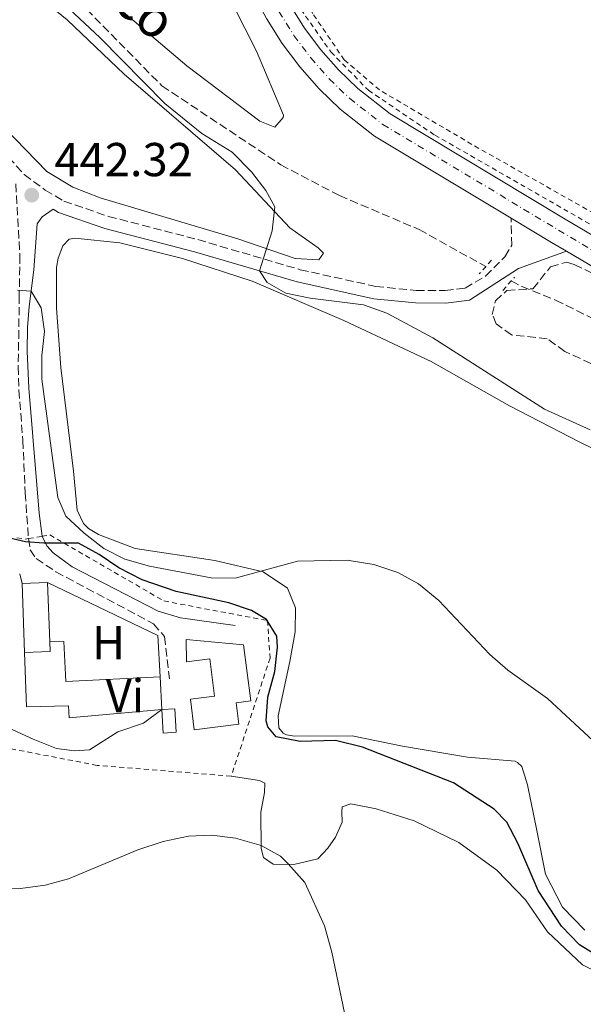
# Model space of a CAD drawing. Units: metres. Extents: x 607771 to 611229, y 4708448 to 4710814.
# Drawn here: x 607884 to 608002, y 4709958 to 4710165 of the extents above; entities that cross this region are included whole.
import ezdxf
from ezdxf.enums import TextEntityAlignment as Align

# ---------------------------------------------------------------- set-up
doc = ezdxf.new("R2010")
doc.units = ezdxf.units.M
doc.header["$MEASUREMENT"] = 0
for name, pattern in [('DGN Style 1', [1.045693079995523, 0.001739921930109024, -1.043953158065414]), ('DGN Style 2', [1.7399219301090239, 1.043953158065414, -0.6959687720436097]), ('DGN Style 3', [2.435890702152634, 1.739921930109024, -0.6959687720436097]), ('DGN Style 4', [2.7856150101045474, 1.391937544087219, -0.6959687720436097, 0.001739921930109024, -0.6959687720436097])]:
    doc.linetypes.add(name, pattern=pattern)
for name, color, linetype, lineweight in [('Barranco lineal', 142, 'DGN Style 3', 13), ('Camino', 7, 'DGN Style 3', 0), ('Carretera', 9, 'Continuous', 0), ('Cauce permanente no visto', 142, 'DGN Style 1', 13), ('Chamizo-cobertizo', 1, 'Continuous', 0), ('Cota de punto acotado terreno', 7, 'Continuous', 0), ('Curva de nivel directora', 30, 'Continuous', 30), ('Curva de nivel intermedia', 30, 'Continuous', 0), ('Edificio', 1, 'Continuous', 13), ('Eje de carretera', 7, 'DGN Style 4', 0), ('Etiqueta de uso rústico', 92, 'Continuous', 0), ('Invernadero', 7, 'Continuous', 0), ('Línea blanca (vial)', 7, 'Continuous', 13), ('Línea de cambio de uso (parcela vista)', 92, 'Continuous', 0), ('Línea de cuneta (fondo)', 4, 'DGN Style 2', 0), ('Margen derecho', 7, 'Continuous', 0), ('Pontón-alcantarilla (pasos de agua)', 1, 'DGN Style 2', 0), ('Punto acotado terreno (símbolo)', 7, 'Continuous', 0), ('Tela metálica o alambrada', 7, 'DGN Style 2', 0), ('Texto de arroyo-regatas y barrancos', 142, 'Continuous', 0), ('Zona arbolada', 92, 'DGN Style 3', 0)]:
    doc.layers.add(name, color=color, linetype=linetype, lineweight=lineweight)
doc.styles.add('Style-Arial', font='arial.ttf')

# ---------------------------------------------------------------- blocks, each defined once
blk = doc.blocks.new('5PATER')
at = {"layer": 'Cauce permanente no visto', "linetype": 'Continuous', "lineweight": 0}
h = blk.add_hatch(color=51, dxfattribs=at)
edge = h.paths.add_edge_path()
edge.add_ellipse((0, 0), major_axis=(-0.1095731443231308, -0.1110710700762829), ratio=0.9994222409660317, start_angle=0, end_angle=360)

msp = doc.modelspace()

# ---------------------------------------------------------------- linework, layer by layer
at = {"layer": 'Barranco lineal', "color": 142, "linetype": 'DGN Style 3', "lineweight": 13}
for points in [[(607806.2699999996, 4710282.480000001, 440.570000000007), (607806.7100000001, 4710281.630000001, 440.5399999999936), (607815.1299999999, 4710263.689999999, 440.179999999993), (607837.3899999997, 4710221.699999999, 439.6000000000058), (607844.3099999996, 4710212.060000001, 439.4499999999971), (607853.0499999998, 4710201.58, 439.2299999999959), (607863.3600000005, 4710190.52, 438.9400000000023), (607884.5800000001, 4710177.74, 438.3600000000006), (607896.0199999996, 4710169.26, 438.1399999999995), (607913.5700000003, 4710151.430000001, 437.8500000000058), (607938.6200000001, 4710134.789999999, 437.5599999999977), (607950.9699999997, 4710128.300000001, 437.1199999999953), (607967.7599999999, 4710121.16, 436.7599999999948), (607981.7999999998, 4710113.350000001, 436.6199999999953)], [(607987.1600000003, 4710110.369999999, 436.5599999999977), (607989.3700000001, 4710109.140000001, 436.5399999999936), (607996.5, 4710106.310000001, 436.3999999999942), (608013.0099999999, 4710098.07, 436.179999999993), (608027.4400000004, 4710088.58, 435.7400000000052), (608048.4699999997, 4710076.949999999, 435.4499999999971), (608069.75, 4710063.640000001, 435.1600000000035), (608108.6600000003, 4710040.01, 434), (608126.0300000003, 4710028.220000001, 432.9100000000035), (608143.0300000003, 4710017.369999999, 432.6900000000023), (608164.7300000006, 4710002.84, 432.4700000000012), (608180.8499999996, 4709993.310000001, 432.5399999999936), (608201.4000000004, 4709982.380000001, 432.320000000007), (608215.75, 4709974.34, 431.9600000000065), (608225.9100000003, 4709966.84, 431.7400000000052), (608236.0199999996, 4709958.4, 431.6000000000058), (608242.3200000003, 4709952.25, 431.5200000000041), (608246.1900000004, 4709944.67, 431.3800000000047), (608258.3600000005, 4709913.91, 431.0099999999948), (608264.8700000001, 4709895.140000001, 430.8000000000029), (608275.5499999998, 4709867.390000001, 430.5), (608280.8499999996, 4709852.09, 430.2899999999936), (608282.8399999999, 4709841.810000001, 430.2899999999936)]]:
    msp.add_polyline3d(points, dxfattribs=at)
at = {"layer": 'Camino', "color": 7, "linetype": 'DGN Style 3', "lineweight": 0}
for points in [[(607780.5199999985, 4710163.960000001, 448.270000000004), (607785.2999999997, 4710163.690000001, 447.9900000000052), (607810.0499999997, 4710160.330000001, 446.8099999999977), (607831.979999999, 4710159.480000001, 445.2899999999936), (607849.2699999983, 4710158.070000002, 444.2100000000066), (607856.6700000011, 4710156.680000001, 443.6300000000046), (607861.3000000002, 4710154.83, 443.3200000000071), (607866.0199999987, 4710152.020000001, 443.0899999999967), (607873.1099999986, 4710145.460000004, 442.8600000000006), (607884.5599999973, 4710132.74, 442.4700000000012), (607888.9999999986, 4710129.480000001, 442.3200000000071), (607892.9300000002, 4710127.130000002, 441.8999999999943), (607902.3400000003, 4710123.930000001, 441.550000000003), (607921.1299999993, 4710119.029999999, 440.7899999999936), (607942.7199999989, 4710112.699999999, 439.5399999999937), (607958.6099999989, 4710109.180000001, 438.5399999999937), (607967.1299999993, 4710108.330000003, 438.1699999999983), (607973.229999999, 4710108.290000001, 437.9600000000066), (607977.4299999991, 4710108.83, 437.9700000000012), (607981.7399999985, 4710111.369999999, 437.8699999999953), (607985.8299999988, 4710115.430000001, 437.6499999999943), (607987.2500000005, 4710117.84, 437.7299999999959), (607987.1200000007, 4710123.550000001, 437.8200000000072)], [(607882.7800000003, 4710130.770000001, 442.4700000000012), (607883.6599999988, 4710115.710000002, 444.0700000000071), (607883.5200000001, 4710107.27, 444.8699999999953), (607883.4400000018, 4710099.880000001, 446.3899999999995), (607883.2899999977, 4710092.310000002, 447.3399999999965), (607883.4499999986, 4710087.320000002, 447.6600000000037), (607884.289999999, 4710076.730000001, 447.6999999999971), (607884.7699999996, 4710065.680000001, 448.1399999999995), (607885.4800000003, 4710056.070000002, 449.5700000000071), (607885.8599999981, 4710053.690000001, 449.6399999999995), (607887.100000001, 4710051.84, 449.6399999999995), (607891.2499999994, 4710049.050000003, 449.5000000000001), (607911.8199999997, 4710038.109999999, 449.7200000000012), (607914.1199999999, 4710035.400000002, 449.8600000000006), (607915.1599999992, 4710026.510000001, 450.5899999999966)]]:
    msp.add_polyline3d(points, dxfattribs=at)
at = {"layer": 'Carretera', "color": 9, "linetype": 'Continuous', "lineweight": 0}
for points in [[(607940.5799999981, 4710168.449999998, 439.0800000000018), (607943.6200000001, 4710163.600000001, 438.9900000000052), (607947.030000001, 4710159.040000001, 438.8899999999995), (607950.8000000018, 4710154.77, 438.7799999999989), (607954.870000002, 4710150.849999999, 438.6699999999983), (607961.629999999, 4710145.550000001, 438.5), (607998.5200000006, 4710123.369999999, 437.6300000000047), (608022.890000001, 4710108.970000001, 437.3300000000018), (608045.3299999976, 4710096.25, 436.929999999993), (608054.7800000003, 4710090.890000001, 436.75), (608102.7399999984, 4710063.699999999, 435.8800000000047), (608126.1999999987, 4710049.82, 435.6600000000035), (608246.02, 4709980.760000001, 434.2100000000065), (608264.5699999998, 4709969.740000002, 433.9900000000052), (608270.949999999, 4709965.470000002, 433.8800000000047), (608273.4600000014, 4709963.54, 433.8500000000058), (608277.1000000024, 4709960.750000001, 433.8000000000029), (608280.1000000021, 4709958.050000001, 433.7799999999989), (608285.6099999995, 4709953.08, 433.75)], [(608281.620000002, 4709948.989999999, 433.75), (608273.4400000012, 4709956.359999998, 433.8000000000029), (608267.6200000008, 4709960.829999999, 433.8800000000047), (608261.5199999987, 4709964.91, 433.9900000000052), (608243.1400000011, 4709975.829999999, 434.2100000000065), (608123.3199999997, 4710044.890000001, 435.6600000000035), (608099.8799999994, 4710058.759999999, 435.8800000000047), (608020.030000002, 4710104.02, 437.3300000000018), (607998.7800000021, 4710116.580000001, 437.5899999999965), (607995.6000000016, 4710118.460000001, 437.6300000000047), (607987.1200000013, 4710123.550000001, 437.820000000007), (607958.3799999991, 4710140.83, 438.5), (607951.1100000002, 4710146.540000001, 438.6699999999983), (607946.6700000011, 4710150.810000001, 438.7799999999989), (607942.600000001, 4710155.430000001, 438.8899999999995), (607938.9100000006, 4710160.369999998, 438.9900000000052), (607935.6299999994, 4710165.59, 439.0800000000018)]]:
    msp.add_polyline3d(points, dxfattribs=at)
at = {"layer": 'Chamizo-cobertizo', "color": 1, "linetype": 'Continuous', "lineweight": 0, "extrusion": (-0.02554474156082242, -0.001499590091858825, 0.9996725550939903), "elevation": -22140.12270624987, "flags": 128}
msp.add_lwpolyline([(-4666294.232096206, 882617.9279485268), (-4666294.232358912, 882615.1923681626), (-4666299.180863736, 882615.1923681626), (-4666299.180601031, 882617.9279485267), (-4666294.232096206, 882617.9279485268)], close=True, dxfattribs=at)
msp.add_lwpolyline([(-4666294.232358912, 882615.1923681626), (-4666299.180863736, 882615.1923681626), (-4666299.180601031, 882617.9279485267), (-4666294.232096206, 882617.9279485268), (-4666294.232358912, 882615.1923681626)], dxfattribs=at)
at = {"layer": 'Curva de nivel directora', "color": 30, "linetype": 'Continuous', "lineweight": 30, "elevation": 450, "flags": 128}
msp.add_lwpolyline([(608014.9600000001, 4709962.170000001), (608001.4900000007, 4709970.45), (607997.72, 4709974.390000001), (607992.8399999985, 4709981.920000001), (607988.54, 4709991.880000001), (607986.2499999991, 4709996.32), (607983.569999999, 4709999.039999999), (607974.9999999994, 4710004.640000002), (607955.8300000004, 4710012.12), (607950.1100000006, 4710013.54), (607942.6600000008, 4710013.340000001), (607937.6499999994, 4710014.330000001), (607935.8799999993, 4710016.400000001), (607935.5100000005, 4710017.680000001), (607935.8899999983, 4710022.660000003), (607937.3700000001, 4710028.060000001), (607937.8899999986, 4710033.189999999), (607937.75, 4710035.51), (607935.6099999987, 4710038.980000001), (607932.4500000004, 4710040.920000001), (607927.7000000007, 4710042.520000001), (607916.5699999996, 4710044.92), (607909.4399999992, 4710047.4), (607904.5199999998, 4710049.900000001), (607900.3800000001, 4710052.7), (607895.9900000002, 4710055.109999999), (607888.6900000002, 4710055.060000001), (607884.8500000001, 4710055.369999999), (607879.9900000007, 4710056.529999999)], dxfattribs=at)
at = {"layer": 'Curva de nivel intermedia', "color": 30, "linetype": 'Continuous', "lineweight": 0, "flags": 128}
for points, elevation in [([(608003.7400000015, 4710078.999999999), (607994.1600000015, 4710083.349999999), (607970.6500000019, 4710098.329999999), (607960.9800000003, 4710103.57), (607956.0600000008, 4710105.279999998), (607944.7800000019, 4710106.699999998), (607939.6800000012, 4710107.779999999), (607935.7499999995, 4710110.029999998), (607934.1200000001, 4710112.480000001), (607936.8100000012, 4710120.890000002), (607937.3600000012, 4710125.92), (607935.4299999999, 4710129.369999999), (607932.4100000003, 4710133.34), (607928.3600000001, 4710137.489999999), (607921.9699999997, 4710141.37), (607914.2200000003, 4710147.7), (607900.5900000002, 4710161.550000002), (607889.7200000006, 4710171.779999999)], 440), ([(608006.3299999998, 4710011.689999999), (607994.8000000009, 4710022.38), (607986.4099999999, 4710028.33), (607982.6300000002, 4710031.609999999), (607971.9100000004, 4710043.009999999), (607967.63, 4710046.5), (607963.2400000001, 4710048.88), (607958.2100000009, 4710050.609999998), (607952.6200000007, 4710051.5), (607942.1399999999, 4710051.319999998), (607928.9800000014, 4710047.699999998), (607923.9800000014, 4710047.760000001), (607910.9700000003, 4710050.279999999), (607905.7700000014, 4710051.730000001), (607901.3200000012, 4710053.999999999), (607897.2000000017, 4710057.189999999), (607893.3300000003, 4710060.779999998), (607891.6500000017, 4710064.720000001), (607888.2699999999, 4710089.640000001), (607888.3100000002, 4710094.640000002), (607888.8200000019, 4710099.689999999), (607888.1700000016, 4710104.65), (607886.0200000014, 4710108.159999999), (607883.1600000003, 4710108.359999998)], 445), ([(607881.4300000002, 4709982.41), (607883.8100000008, 4709982.319999998), (607888.9800000007, 4709983.079999999), (607893.9100000014, 4709984.359999999), (607908.5099999994, 4709990.470000001), (607913.8400000003, 4709992.220000001), (607919.1800000002, 4709993.390000001), (607924.1199999999, 4709993.59), (607929.1, 4709992.930000001), (607934.5000000001, 4709991.409999999), (607938.5400000013, 4709989.179999999), (607940.1799999997, 4709987.569999999), (607943.6599999999, 4709983.600000001), (607947.8100000008, 4709974.449999998), (607949.3600000018, 4709968.939999999), (607953.6800000002, 4709948.099999998)], 455)]:
    msp.add_lwpolyline(points, dxfattribs=dict(at, elevation=elevation))
at = {"layer": 'Edificio', "color": 1, "linetype": 'Continuous', "lineweight": 13}
msp.add_polyline3d([(607930.79, 4710033.67, 453.2700000000041), (607932.2699999996, 4710021.869999999, 453.2700000000041), (607929.1900000004, 4710021.49, 454.2899999999936), (607929.7599999999, 4710016.970000001, 453.5599999999977), (607920.3600000005, 4710015.789999999, 453.5599999999977), (607919.5599999996, 4710022.210000001, 453.4900000000052), (607924.6500000004, 4710022.850000001, 453.7799999999989), (607923.6600000003, 4710030.74, 453.4199999999983), (607918.75, 4710030.119999999, 452.8399999999965), (607918.6799999997, 4710034.810000001, 452.8399999999965)], close=True, dxfattribs=at)
at = {"layer": 'Edificio', "color": 51, "linetype": 'Continuous', "lineweight": 13}
msp.add_polyline3d([(607920.3600000005, 4710015.789999999, 453.5599999999977), (607919.5599999996, 4710022.210000001, 453.4900000000052), (607924.6500000004, 4710022.850000001, 453.7799999999989), (607923.6600000003, 4710030.74, 453.4199999999983), (607918.75, 4710030.119999999, 452.8399999999965), (607918.6799999997, 4710034.810000001, 452.8399999999965), (607930.79, 4710033.67, 453.2700000000041), (607932.2699999996, 4710021.869999999, 453.2700000000041), (607929.1900000004, 4710021.49, 454.2899999999936), (607929.7599999999, 4710016.970000001, 453.5599999999977), (607920.3600000005, 4710015.789999999, 453.5599999999977)], dxfattribs=at)
at = {"layer": 'Eje de carretera', "color": 7, "linetype": 'DGN Style 4', "lineweight": 0}
msp.add_polyline3d([(607938.2199999972, 4710167.09, 439.0800000000017), (607941.370000001, 4710162.060000001, 438.9900000000052), (607944.9200000005, 4710157.32, 438.8899999999995), (607948.8299999976, 4710152.880000001, 438.7799999999988), (607953.0799999967, 4710148.800000002, 438.6699999999983), (607960.0799999973, 4710143.300000001, 438.4999999999999), (607997.1299999978, 4710121.029999999, 437.6300000000048), (608021.5300000013, 4710106.61, 437.330000000002), (608101.3799999988, 4710061.340000002, 435.8800000000048), (608124.829999998, 4710047.470000003, 435.6600000000035), (608244.6499999971, 4709978.410000003, 434.2100000000063), (608263.1099999998, 4709967.439999999, 433.9900000000054), (608269.3599999994, 4709963.26, 433.8800000000046), (608275.3500000018, 4709958.660000003, 433.800000000003), (608283.7100000014, 4709951.130000002, 433.7500000000001)], dxfattribs=at)
at = {"layer": 'Invernadero', "color": 7, "linetype": 'Continuous', "lineweight": 0, "extrusion": (0.01294584838401711, 0.000455502070990184, 0.9999160952437366), "elevation": 10465.70369914773, "flags": 128}
msp.add_lwpolyline([(607827.3336063325, 4710042.351475143), (607832.7340600161, 4710042.541475161)], dxfattribs=at)
at = {"layer": 'Invernadero', "color": 7, "linetype": 'Continuous', "lineweight": 0, "extrusion": (0.01258241905063966, 0.01076494438728015, 0.9998628899520038), "elevation": 58802.71100254785, "flags": 128}
msp.add_lwpolyline([(607836.2301641299, 4709672.167884169), (607830.8297108321, 4709671.97787316), (607830.3116394738, 4709686.51871571), (607835.7120927705, 4709686.70872672), (607836.1604213344, 4709674.197991309), (607836.2301641299, 4709672.167884169)], close=True, dxfattribs=at)
at = {"layer": 'Invernadero', "color": 7, "linetype": 'Continuous', "lineweight": 0, "extrusion": (-0.0003732985013655176, 0.01037769833292985, 0.9999460805591167), "elevation": 49103.1564895215, "flags": 128}
msp.add_lwpolyline([(607889.6358799587, 4709790.863368255), (607890.0859284591, 4709778.352694559)], dxfattribs=at)
at = {"layer": 'Invernadero', "color": 7, "linetype": 'Continuous', "lineweight": 0, "extrusion": (-0.00036845766237316, 0.01030264310788373, 0.9999468584799608), "elevation": 48752.65593973878, "flags": 128}
msp.add_lwpolyline([(607884.7548710993, 4709779.773922228), (607884.2348158634, 4709794.31469396)], dxfattribs=at)
at = {"layer": 'Invernadero', "color": 7, "linetype": 'Continuous', "lineweight": 0, "extrusion": (0.01259935549618075, 0.01028537407634745, 0.999867724912246), "elevation": 56554.21687109332, "flags": 128}
msp.add_lwpolyline([(607836.023647292, 4709701.752443392), (607836.0933897351, 4709699.722336006), (607830.6929364036, 4709699.532325956)], dxfattribs=at)
at = {"layer": 'Línea blanca (vial)', "color": 7, "linetype": 'Continuous', "lineweight": 13, "extrusion": (-0.3923574480230884, -0.676918775007655, 0.6227652888712935), "elevation": -3426646.679336042, "flags": 128}
msp.add_lwpolyline([(-1835989.470280174, 2728029.982616112), (-1835979.581112928, 2728029.739776281), (-1835975.887092582, 2728029.688652106)], dxfattribs=at)
at = {"layer": 'Línea blanca (vial)', "color": 7, "linetype": 'Continuous', "lineweight": 13}
for points in [[(607776.9099999988, 4710397.41, 444.9499999999971), (607787.0000000005, 4710389.600000001, 444.6100000000006), (607796.9899999973, 4710380.430000002, 444.4600000000065), (607807.4200000011, 4710369.890000001, 444.3899999999995), (607818.8799999988, 4710355.640000001, 443.8800000000048), (607832.2499999995, 4710337.99, 443.7400000000054), (607855.7300000001, 4710303.710000001, 443.5200000000041), (607868.569999999, 4710286.02, 443.1499999999942), (607897.2899999989, 4710247.070000002, 441.6300000000047), (607908.7100000005, 4710230.37, 440.8300000000017), (607917.4099999999, 4710215.510000001, 439.9499999999971), (607926.8899999993, 4710196.300000002, 439.3699999999953), (607934.9699999974, 4710179.010000001, 439.0800000000017), (607940.5799999976, 4710168.449999999, 439.0800000000017), (607943.6199999996, 4710163.600000001, 438.9900000000052), (607947.0300000005, 4710159.040000001, 438.8899999999995), (607950.8000000013, 4710154.77, 438.7799999999988), (607954.8700000015, 4710150.850000001, 438.6699999999983), (607961.6299999985, 4710145.550000002, 438.4999999999999), (607998.5200000001, 4710123.37, 437.6300000000048), (608022.8900000004, 4710108.970000001, 437.330000000002), (608045.3299999972, 4710096.250000001, 436.9299999999931)], [(607777.0199999983, 4710390.100000001, 444.8200000000069), (607783.3199999991, 4710385.220000002, 444.6100000000006), (607793.0199999999, 4710376.320000002, 444.4600000000065), (607803.1499999975, 4710366.080000003, 444.3899999999995), (607814.3700000005, 4710352.130000002, 443.8800000000048), (607827.6099999994, 4710334.65, 443.7400000000054), (607851.0599999985, 4710300.420000001, 443.5200000000041), (607863.9600000001, 4710282.650000001, 443.1499999999942), (607892.6399999997, 4710243.760000002, 441.6300000000047), (607903.8899999993, 4710227.310000001, 440.8300000000017), (607912.3799999985, 4710212.800000002, 439.9499999999971), (607921.7399999973, 4710193.82, 439.3699999999953), (607929.86, 4710176.460000002, 439.0800000000017), (607935.6299999988, 4710165.59, 439.0800000000017), (607938.9100000003, 4710160.369999999, 438.9900000000052), (607942.6000000006, 4710155.430000002, 438.8899999999995), (607946.6700000007, 4710150.810000001, 438.7799999999988), (607951.1099999998, 4710146.540000002, 438.6699999999983), (607958.3799999986, 4710140.830000001, 438.4999999999999), (607987.1200000007, 4710123.550000001, 437.8200000000072)], [(607998.7800000017, 4710116.580000003, 437.5899999999965), (608020.0300000015, 4710104.02, 437.330000000002), (608099.879999999, 4710058.76, 435.8800000000048), (608123.3199999993, 4710044.890000001, 435.6600000000035), (608243.1400000006, 4709975.83, 434.2100000000063), (608261.5199999983, 4709964.910000001, 433.9900000000054), (608267.6200000005, 4709960.83, 433.8800000000046), (608273.4400000008, 4709956.359999999, 433.800000000003), (608281.6200000015, 4709948.99, 433.7500000000001), (608286.6599999996, 4709943.65, 433.7500000000001), (608291.53, 4709937.810000001, 433.6999999999971), (608298.3699999996, 4709928.189999999, 433.5299999999988), (608302.420000002, 4709921.45, 433.4299999999931), (608307.6700000003, 4709910.880000004, 433.3099999999978), (608310.6200000007, 4709903.590000002, 433.2599999999948), (608313.890000001, 4709892.33, 433.1900000000023), (608316.4400000012, 4709878.28, 433.0399999999936), (608319.0499999997, 4709859.170000002, 432.9700000000012), (608322.350000001, 4709830.690000001, 432.8999999999942), (608325.4099999988, 4709798.130000001, 432.779999999999)]]:
    msp.add_polyline3d(points, dxfattribs=at)
at = {"layer": 'Línea de cambio de uso (parcela vista)', "color": 92, "linetype": 'Continuous', "lineweight": 0, "elevation": 450.0800000000018, "flags": 128}
msp.add_lwpolyline([(607883.6200000001, 4710048.600000001), (607884.1100000005, 4710046.630000001)], dxfattribs=at)
at = {"layer": 'Línea de cambio de uso (parcela vista)', "color": 92, "linetype": 'Continuous', "lineweight": 0, "extrusion": (-0.01761610978082694, 0.008182685028057307, 0.9998113403747336), "elevation": 28281.81640868316, "flags": 128}
msp.add_lwpolyline([(-4527791.207107257, -1432612.239550904), (-4527790.823576078, -1432586.497923065), (-4527783.121528553, -1432582.37926261)], dxfattribs=at)
at = {"layer": 'Línea de cambio de uso (parcela vista)', "color": 92, "linetype": 'Continuous', "lineweight": 0, "extrusion": (-0.000589512779364683, 0.01013961979652706, 0.9999484189622309), "elevation": 47849.78628351566, "flags": 128}
msp.add_lwpolyline([(607913.3398277706, 4709783.848471607), (607913.7398689695, 4709776.968117906)], dxfattribs=at)
at = {"layer": 'Línea de cambio de uso (parcela vista)', "color": 92, "linetype": 'Continuous', "lineweight": 0}
for points in [[(607937.3799999999, 4710142.74, 438.6999999999971), (607934.2199999997, 4710143.980000001, 438.6999999999971), (607918.8300000001, 4710155.619999999, 438.8399999999965), (607894.79, 4710176.050000001, 439.6399999999995)], [(607883.9500000002, 4710173.24, 441.1000000000058), (607893.6399999997, 4710165.33, 440.8099999999977), (607905.5899999999, 4710153.890000001, 440.5899999999965), (607929.04, 4710133.74, 440.4400000000023), (607940.5300000003, 4710121.539999999, 439.6399999999995), (607946.4600000001, 4710117.300000001, 439.570000000007), (607947.5800000001, 4710116.15, 439.6399999999995), (607946.6100000005, 4710114.800000001, 439.6399999999995), (607941.6600000003, 4710115.029999999, 439.6399999999995), (607929.5599999996, 4710119.199999999, 440.0800000000018), (607900.54, 4710127.82, 441.3899999999995), (607894.8099999996, 4710130.08, 441.1699999999983), (607889.3600000005, 4710133.390000001, 441.1699999999983), (607873.6900000004, 4710149.5, 441.6100000000006), (607866.1100000005, 4710155.52, 441.75), (607860.4299999997, 4710158.539999999, 442.1900000000023), (607850.3399999999, 4710160.51, 443.5), (607835.3099999996, 4710162.02, 445.2400000000052), (607817.7300000006, 4710162.869999999, 447.0599999999977), (607780.4800000006, 4710166.539999999, 447.5599999999977)], [(607926.0199999996, 4710173.449999999, 439.2799999999989), (607933.4600000001, 4710158.76, 438.8399999999965), (607939.2100000001, 4710145.26, 438.6999999999971), (607939.0999999996, 4710144.74, 438.6999999999971), (607937.3799999999, 4710142.74, 438.6999999999971)], [(608002.6500000004, 4709973.550000001, 447.2100000000065), (607997.9400000004, 4709978.390000001, 448.0099999999948), (607994.3700000001, 4709985.380000001, 447.7899999999936), (607992.5099999999, 4709994.560000001, 447.7899999999936), (607990.5999999996, 4710004.189999999, 447.1399999999995), (607989.3899999997, 4710008.08, 446.9900000000052), (607988.5, 4710008.880000001, 446.9900000000052), (607987.9800000006, 4710009.17, 446.9900000000052), (607977.9000000004, 4710010.039999999, 448.0099999999948), (607964.25, 4710012.32, 448.6600000000035), (607953.6399999997, 4710014.529999999, 449.320000000007), (607941.4800000006, 4710014.439999999, 449.8999999999942), (607939.8399999999, 4710014.710000001, 449.8999999999942), (607939.1399999997, 4710015.050000001, 449.8999999999942), (607938.2000000002, 4710016.210000001, 449.8999999999942), (607938.0499999998, 4710018.710000001, 449.75), (607940.5300000003, 4710030.199999999, 448.7400000000052), (607941.6299999999, 4710036.380000001, 447.5), (607941.6799999997, 4710041.449999999, 446.4100000000035), (607940, 4710045.619999999, 445.8300000000018), (607934.9000000004, 4710049.050000001, 445.0299999999989), (607924.75, 4710051.430000001, 443.8600000000006), (607907.9600000001, 4710053.970000001, 443.8600000000006), (607900.2400000002, 4710056.9, 443.9400000000023), (607898.1299999999, 4710058.16, 444.0800000000018), (607897.0700000003, 4710059.25, 444.0800000000018), (607895.7000000002, 4710062.029999999, 444.0800000000018), (607894.9699999997, 4710070.230000001, 444.0099999999948), (607892.2599999999, 4710092.08, 443.2799999999989), (607891.3600000005, 4710104.630000001, 442.8399999999965), (607891.3799999999, 4710113.189999999, 442.9199999999983), (607891.7000000002, 4710115.109999999, 442.9900000000052), (607892.7199999997, 4710117.74, 442.9900000000052), (607894.04, 4710119.100000001, 442.9199999999983), (607895.2000000002, 4710119.34, 442.7700000000041), (607904.7000000002, 4710118.350000001, 442.5500000000029), (607917.8899999997, 4710115.07, 441.8999999999942), (607932.5499999998, 4710110.300000001, 441.6100000000006), (607951.9100000003, 4710101.970000001, 441.6100000000006), (607970.29, 4710093.34, 442.0399999999936), (607986.75, 4710083.99, 441.9700000000012), (608001.5599999996, 4710076.369999999, 441.75), (608017.1299999999, 4710068.75, 441.0299999999989)], [(607889.9600000001, 4710034.310000001, 449.929999999993), (607892.9299999997, 4710034.4, 449.8600000000006), (607893.3700000001, 4710025.970000001, 450), (607913.1799999997, 4710026.91, 450.0800000000018)], [(607884.6299999999, 4710032.09, 450.8099999999977), (607885.0499999998, 4710020.630000001, 450.8800000000047), (607893.9000000004, 4710020.850000001, 450.5099999999948), (607894.04, 4710018.289999999, 450.7299999999959), (607913.5800000001, 4710020.029999999, 450.3699999999953)], [(607913.5800000001, 4710020.029999999, 450.3699999999953), (607909.7100000001, 4710017.189999999, 450.4400000000023), (607904.3200000003, 4710015.33, 450.8800000000047), (607898.3099999996, 4710011.59, 451.1000000000058), (607895.1699999999, 4710011.380000001, 451.1000000000058), (607891.3799999999, 4710011.859999999, 451.1000000000058), (607886.4699999997, 4710013.779999999, 451.1699999999983), (607868.5099999999, 4710022, 451.5299999999989)], [(607928.1699999999, 4710006, 453.679999999993), (607934.1600000003, 4710005.07, 453.6100000000006), (607935.2699999996, 4710004.560000001, 453.6100000000006), (607935.1799999997, 4710002.58, 453.9700000000012), (607934.4100000003, 4709998.439999999, 454.3300000000018), (607934.5, 4709990.76, 455.0599999999977), (607934.9900000002, 4709988.850000001, 455.2100000000065), (607937.04, 4709987.470000001, 455.2100000000065), (607941.3499999996, 4709987.41, 454.9199999999983), (607946.4000000004, 4709988.57, 454.4799999999959), (607948.5300000003, 4709990.810000001, 454.5500000000029), (607950.1299999999, 4709993.16, 454.2599999999948), (607951.5499999998, 4709996.32, 453.2400000000052), (607951.4600000001, 4709998.529999999, 452.7299999999959), (607951.5700000003, 4709999.57, 452.9499999999971), (607953.3600000005, 4710000.180000001, 452.6600000000035), (607958.6699999999, 4709999.130000001, 452.8099999999977), (607966.6699999999, 4709996.609999999, 453.1000000000058), (607976.0999999996, 4709992.060000001, 452.9499999999971), (607984.0800000001, 4709986.220000001, 452.3699999999953), (607990.1500000004, 4709979.949999999, 451.7899999999936), (607994.7699999996, 4709973.199999999, 451.2100000000065), (608002.1799999997, 4709966.300000001, 450.7700000000041), (608012.25, 4709961.119999999, 450.4100000000035)]]:
    msp.add_polyline3d(points, dxfattribs=at)
at = {"layer": 'Línea de cuneta (fondo)', "color": 4, "linetype": 'DGN Style 2', "lineweight": 0}
msp.add_polyline3d([(607776.8899999997, 4710398.970000001, 444.9799999999959), (607785.8499999996, 4710392.07, 444.8300000000018), (607794.4600000001, 4710384.15, 444.7400000000052), (607805.8300000001, 4710372.430000001, 444.4700000000012), (607828.3499999996, 4710345.930000001, 443.4700000000012), (607841.5599999996, 4710326.99, 443.3800000000047), (607876.8399999999, 4710277.550000001, 442.570000000007), (607909.4100000003, 4710232.15, 440.4799999999959), (607918.6500000004, 4710216.100000001, 439.8399999999965), (607925.1900000004, 4710203.390000001, 439.3000000000029), (607936.6699999999, 4710178.66, 438.8399999999965), (607942.8399999999, 4710167.550000001, 438.6600000000035), (607949.1600000003, 4710158.560000001, 438.6600000000035), (607957.0700000003, 4710150.49, 438.3899999999995), (607971.0300000003, 4710141.060000001, 438.0299999999989), (608033.79, 4710105.039999999, 436.75), (608047.2100000001, 4710096.850000001, 436.75)], dxfattribs=at)
at = {"layer": 'Margen derecho', "color": 7, "linetype": 'Continuous', "lineweight": 0}
msp.add_polyline3d([(607928.9999999994, 4710037.730000001, 450.5899999999966), (607917.5100000005, 4710039.340000001, 449.7899999999936), (607912.7800000008, 4710040.78, 449.6199999999955), (607894.6700000014, 4710050.120000001, 449.5299999999988), (607890.6900000006, 4710053.08, 449.5899999999966), (607889.3500000017, 4710054.530000002, 449.6199999999955), (607888.3399999992, 4710056.550000002, 449.5700000000071), (607887.7199999979, 4710061.439999999, 448.7400000000052), (607887.2100000004, 4710067.41, 448.270000000004), (607885.5199999984, 4710087.760000002, 447.4799999999959), (607885.2199999989, 4710095.560000002, 446.9299999999931), (607885.2800000014, 4710100.510000001, 446.1499999999942), (607885.5799999987, 4710104.940000001, 445.4400000000024), (607886.6299999993, 4710112.699999999, 444.3899999999995), (607887.3299999966, 4710122.350000001, 443.0800000000018), (607888.3599999994, 4710123.870000001, 442.3500000000058), (607890.649999998, 4710125.42, 442.0099999999948), (607891.8199999994, 4710124.720000003, 441.8999999999943), (607901.5799999981, 4710121.4, 441.550000000003), (607920.4299999997, 4710116.49, 440.7899999999936), (607942.0599999973, 4710110.150000001, 439.5399999999937), (607958.1999999997, 4710106.580000003, 438.5399999999937), (607966.9899999985, 4710105.689999999, 438.1699999999983), (607973.399999999, 4710105.650000001, 437.9600000000066), (607978.3599999989, 4710106.290000001, 437.9700000000012), (607988.6700000019, 4710112.949999999, 437.7499999999999), (607998.7800000017, 4710116.580000003, 437.5899999999965)], dxfattribs=at)
at = {"layer": 'Pontón-alcantarilla (pasos de agua)', "color": 1, "linetype": 'DGN Style 2', "lineweight": 0, "elevation": 437.4799999999959, "flags": 128}
msp.add_lwpolyline([(607983.0199999996, 4710114.689999999), (607980.3799999999, 4710111.810000001)], dxfattribs=at)
at = {"layer": 'Pontón-alcantarilla (pasos de agua)', "color": 1, "linetype": 'DGN Style 2', "lineweight": 0, "extrusion": (0.01405755380507333, 0.01604951487677072, 0.9997723732196433), "elevation": 84579.1210223501, "flags": 128}
msp.add_lwpolyline([(2646052.042414318, -3942844.372883376), (2646052.042414318, -3942848.122510024)], dxfattribs=at)
at = {"layer": 'Tela metálica o alambrada', "color": 7, "linetype": 'DGN Style 2', "lineweight": 0}
for points in [[(608052.7300000006, 4710102.380000001, 437.3399999999965), (608049.0300000003, 4710099.83, 437.3399999999965), (608046.9900000002, 4710100.57, 437.3399999999965), (607978.8499999996, 4710139.100000001, 438.5800000000018), (607959.4000000004, 4710150.57, 438.9400000000023), (607951.9900000002, 4710156.890000001, 439.0800000000018), (607945.2999999998, 4710166.699999999, 439.3800000000047), (607943.6799999997, 4710170.99, 439.3800000000047), (607943.7100000001, 4710173.369999999, 439.3800000000047), (607946.9299999997, 4710181.680000001, 441.4900000000052)], [(607883.0300000003, 4710056.210000001, 449.8300000000018), (607884.7599999999, 4710055.949999999, 449.570000000007), (607885.4800000006, 4710056.07, 449.570000000007), (607888.3399999999, 4710056.550000001, 449.570000000007), (607889.9800000006, 4710056.82, 449.570000000007), (607914.0099999999, 4710042.91, 450.0099999999948), (607935.7999999998, 4710038.789999999, 450.8000000000029), (607936.3499999996, 4710030.880000001, 451.0899999999965), (607928.1699999999, 4710006, 453.6399999999995)], [(607928.1699999999, 4710006, 453.6399999999995), (607899.9199999999, 4710008.289999999, 453.1300000000047), (607880.79, 4710011.970000001, 453.7899999999936), (607865.5, 4710015.449999999, 454.7400000000052), (607856.8399999999, 4710016.439999999, 455.9499999999971)]]:
    msp.add_polyline3d(points, dxfattribs=at)
at = {"layer": 'Zona arbolada', "color": 92, "linetype": 'DGN Style 3', "lineweight": 0}
msp.add_polyline3d([(608003.9400000004, 4710092.939999999, 439.2899999999936), (607998.4400000004, 4710095.49, 439.4400000000023), (607994.7400000002, 4710098.130000001, 439.5099999999948), (607987.2199999997, 4710098.970000001, 439.5899999999965), (607983.9900000002, 4710101.32, 439.5899999999965), (607983.1600000003, 4710103.279999999, 439.5899999999965), (607983.8200000003, 4710106.140000001, 439.5099999999948), (607986.2400000002, 4710108.33, 439.5899999999965), (607991.7100000001, 4710108.680000001, 439.5899999999965), (607995.4299999997, 4710113.32, 439.3699999999953), (607998.7999999998, 4710114.289999999, 439.4400000000023), (608000.4299999997, 4710113.789999999, 439.3699999999953), (608004.9199999999, 4710111.600000001, 439.1600000000035)], dxfattribs=at)
msp.add_polyline3d([(608003.9400000004, 4710092.939999999, 439.2899999999936), (607998.4400000004, 4710095.49, 439.4400000000023), (607994.7400000002, 4710098.130000001, 439.5099999999948), (607987.2199999997, 4710098.970000001, 439.5899999999965), (607983.9900000002, 4710101.32, 439.5899999999965), (607983.1600000003, 4710103.279999999, 439.5899999999965), (607983.8200000003, 4710106.140000001, 439.5099999999948), (607986.2400000002, 4710108.33, 439.5899999999965), (607991.7100000001, 4710108.680000001, 439.5899999999965), (607995.4299999997, 4710113.32, 439.3699999999953), (607998.7999999998, 4710114.289999999, 439.4400000000023), (608000.4299999997, 4710113.789999999, 439.3699999999953), (608004.9199999999, 4710111.600000001, 439.1600000000035)], dxfattribs=at)

# ---------------------------------------------------------------- block references
at = {"layer": 'Punto acotado terreno (símbolo)', "color": 7, "linetype": 'Continuous', "lineweight": 0, "xscale": 10, "yscale": 10, "zscale": 10}
msp.add_blockref('5PATER', (607886.1599999999, 4710128.400000001, 442.3200000000065), dxfattribs=at)

# ---------------------------------------------------------------- texts
at = {"layer": 'Cota de punto acotado terreno', "color": 7, "linetype": 'Continuous', "lineweight": 0, "style": 'Style-Arial'}
msp.add_text('442.32', height=7.000000000000002, dxfattribs=at).set_placement((607890.9300000002, 4710132.399999999, 442.320000000007))
at = {"layer": 'Etiqueta de uso rústico', "color": 92, "linetype": 'Continuous', "lineweight": 0, "style": 'Style-Arial'}
for s, p in [('H', (607902.3416459906, 4710034.150010001, 450.0399999999936)), ('Vi', (607905.7889322207, 4710022.980010002, 450.429999999993))]:
    msp.add_text(s, height=7.000000000000002, dxfattribs=at).set_placement(p, align=Align.MIDDLE_CENTER)
at = {"layer": 'Texto de arroyo-regatas y barrancos', "color": 142, "linetype": 'Continuous', "lineweight": 0, "style": 'Style-Arial'}
msp.add_text('Barranco', height=8, rotation=321.52149, dxfattribs=at).set_placement((607875.7899999992, 4710189.56, 440.3899999999995))

doc.saveas('drawing.dxf')
